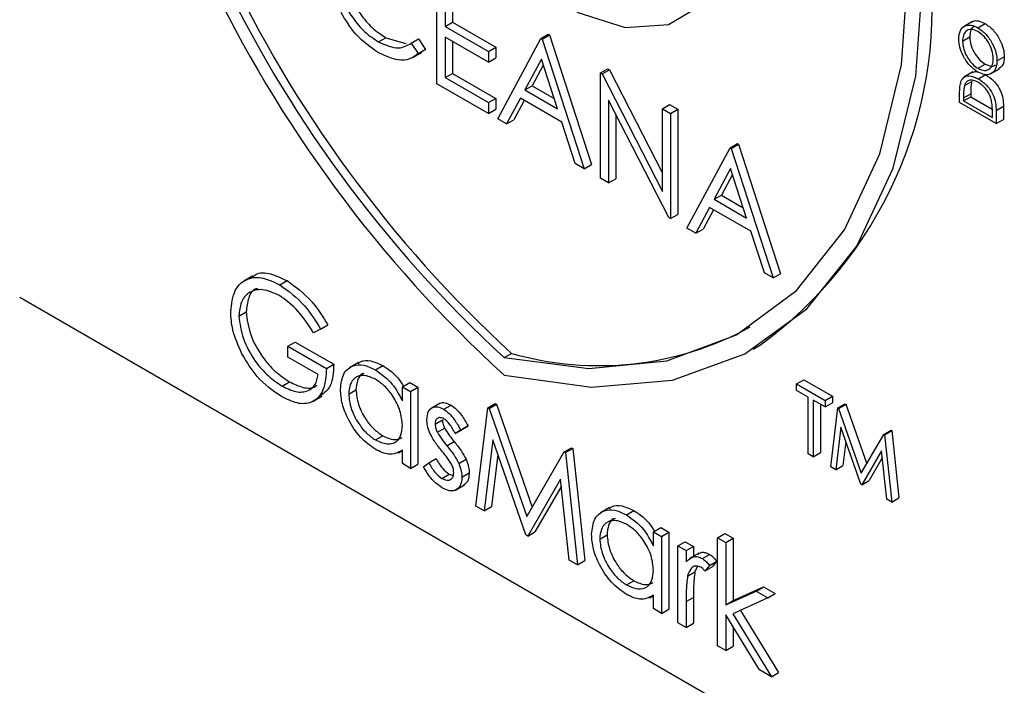
# Model space of a CAD drawing. Units: millimetres. Extents: x 5 to 415, y 5 to 292.
# Drawn here: x 341 to 343, y 210 to 211 of the extents above; entities that cross this region are included whole.
import ezdxf

# ---------------------------------------------------------------- set-up
doc = ezdxf.new("R2010")
doc.units = ezdxf.units.MM

msp = doc.modelspace()

# ---------------------------------------------------------------- linework, layer by layer
at = {"color": 7, "linetype": 'Continuous', "lineweight": 25}
for p, q in [((341.5078, 210.9084), (341.5078, 211.1125)), ((341.5237, 211.0824), (341.5237, 211.0196)), ((341.5378, 211.0743), (341.5378, 211.0278)), ((341.5237, 211.0196), (341.5378, 211.0278)), ((341.5237, 211.0196), (341.6075, 210.9712)), ((341.5378, 211.0278), (341.6217, 210.9794)), ((342.5472, 211.029), (342.5295, 211.0188)), ((342.5575, 211.017), (342.5717, 211.0251)), ((341.3945, 210.9895), (341.4087, 210.9977)), ((341.4087, 210.9977), (341.4474, 210.9862)), ((341.4577, 210.9871), (341.4718, 210.9952)), ((341.4718, 210.9952), (341.4857, 210.9751)), ((341.6075, 210.9503), (341.5237, 210.9987)), ((341.5237, 210.9987), (341.5237, 210.9202)), ((341.6256, 210.8404), (341.7095, 210.9961)), ((341.7095, 210.9961), (341.7236, 211.0043)), ((341.7095, 210.9961), (341.7118, 210.9948)), ((341.7118, 210.9948), (341.7259, 211.003)), ((341.7118, 210.9948), (341.7934, 210.7436)), ((341.7236, 211.0043), (341.7259, 211.003)), ((341.7259, 211.003), (341.8075, 210.7517)), ((342.5277, 210.9911), (342.5418, 210.9993)), ((341.4577, 210.9871), (341.4715, 210.9669)), ((341.4715, 210.9669), (341.4857, 210.9751)), ((341.4857, 210.9751), (341.4762, 210.9693)), ((341.5378, 210.9905), (341.5378, 210.9284)), ((341.6075, 210.9712), (341.6217, 210.9794)), ((341.6217, 210.9794), (341.6217, 210.9585)), ((341.4609, 210.9591), (341.4785, 210.9693)), ((341.6075, 210.9712), (341.6075, 210.9503)), ((341.6075, 210.9503), (341.6217, 210.9585)), ((341.7105, 210.9558), (341.6784, 210.8963)), ((341.7416, 210.8598), (341.7105, 210.9558)), ((342.5947, 210.9527), (342.6089, 210.9609)), ((341.7141, 210.9445), (341.6926, 210.9044)), ((341.8251, 210.9294), (341.8392, 210.9375)), ((341.8392, 210.9375), (341.8426, 210.9356)), ((342.5579, 210.9383), (342.572, 210.9464)), ((342.5821, 210.9273), (342.5998, 210.9375)), ((341.5237, 210.9202), (341.5378, 210.9284)), ((341.5237, 210.9202), (341.6075, 210.8718)), ((341.5378, 210.9284), (341.6217, 210.8799)), ((341.8251, 210.7252), (341.8251, 210.9294)), ((341.8251, 210.9294), (341.8284, 210.9275)), ((341.8284, 210.9275), (341.8426, 210.9356)), ((341.8284, 210.9275), (341.9452, 210.6994)), ((341.8426, 210.9356), (341.9452, 210.7352)), ((342.5479, 210.9312), (342.5302, 210.921)), ((342.5585, 210.918), (342.5726, 210.9262)), ((341.6075, 210.8508), (341.5078, 210.9084)), ((341.6784, 210.8963), (341.6926, 210.9044)), ((341.6926, 210.9044), (341.7351, 210.8799)), ((342.5315, 210.9048), (342.5456, 210.913)), ((341.6075, 210.8718), (341.6217, 210.8799)), ((341.6217, 210.8799), (341.6217, 210.859)), ((341.6698, 210.8803), (341.643, 210.8304)), ((341.75, 210.834), (341.6698, 210.8803)), ((341.6784, 210.8963), (341.7416, 210.8598)), ((342.5222, 210.872), (342.5222, 210.8885)), ((342.5295, 210.8809), (342.5436, 210.889)), ((342.5295, 210.8751), (342.5436, 210.8833)), ((342.5295, 210.8809), (342.5295, 210.8751)), ((342.5436, 210.889), (342.5436, 210.8833)), ((342.5436, 210.8833), (342.5855, 210.8591)), ((341.6075, 210.8718), (341.6075, 210.8508)), ((341.6773, 210.876), (341.6571, 210.8385)), ((341.9575, 210.6488), (341.841, 210.8764)), ((341.841, 210.8764), (341.841, 210.7161)), ((341.9452, 210.86), (341.9593, 210.8682)), ((341.9452, 210.86), (341.9611, 210.8509)), ((341.9452, 210.6994), (341.9452, 210.86)), ((341.9593, 210.8682), (341.9752, 210.859)), ((342.5929, 210.8311), (342.5222, 210.872)), ((342.5295, 210.8751), (342.5857, 210.8427)), ((342.5929, 210.8565), (342.6071, 210.8646)), ((342.6071, 210.8646), (342.6071, 210.8393)), ((341.6075, 210.8508), (341.6217, 210.859)), ((341.8551, 210.8488), (341.8551, 210.7242)), ((341.9611, 210.8509), (341.9752, 210.859)), ((341.9611, 210.8509), (341.9611, 210.6467)), ((341.9752, 210.859), (341.9752, 210.6549)), ((342.5857, 210.8427), (342.5857, 210.852)), ((342.5929, 210.8565), (342.5929, 210.8311)), ((341.643, 210.8304), (341.6256, 210.8404)), ((341.643, 210.8304), (341.6571, 210.8385)), ((341.7761, 210.7535), (341.75, 210.834)), ((342.5929, 210.8311), (342.6071, 210.8393)), ((341.9928, 210.6284), (342.0767, 210.7841)), ((342.0767, 210.7841), (342.0908, 210.7923)), ((342.0767, 210.7841), (342.0789, 210.7828)), ((342.0789, 210.7828), (342.0931, 210.791)), ((342.0908, 210.7923), (342.0931, 210.791)), ((342.0931, 210.791), (342.1747, 210.5398)), ((342.0789, 210.7828), (342.1605, 210.5316)), ((341.7934, 210.7436), (341.7761, 210.7535)), ((341.7934, 210.7436), (341.8075, 210.7517)), ((342.0776, 210.7438), (342.0456, 210.6843)), ((342.0813, 210.7325), (342.0597, 210.6925)), ((342.1088, 210.6478), (342.0776, 210.7438)), ((341.841, 210.7161), (341.8251, 210.7252)), ((341.841, 210.7161), (341.8551, 210.7242)), ((342.0456, 210.6843), (342.0597, 210.6925)), ((342.0597, 210.6925), (342.1022, 210.6679)), ((342.0456, 210.6843), (342.1088, 210.6478)), ((341.9611, 210.6467), (341.9752, 210.6549)), ((342.037, 210.6683), (342.0101, 210.6184)), ((342.0444, 210.664), (342.0243, 210.6266)), ((342.1171, 210.6221), (342.037, 210.6683)), ((341.9611, 210.6467), (341.9575, 210.6488)), ((342.0101, 210.6184), (341.9928, 210.6284)), ((342.0101, 210.6184), (342.0243, 210.6266)), ((342.1433, 210.5416), (342.1171, 210.6221)), ((341.1503, 210.5358), (341.1326, 210.5256)), ((342.1605, 210.5316), (342.1433, 210.5416)), ((342.1605, 210.5316), (342.1747, 210.5398)), ((341.2025, 210.5183), (341.2167, 210.5264)), ((340.6979, 210.4941), (342.6071, 209.3919)), ((341.1233, 210.4576), (341.1375, 210.4658)), ((341.282, 210.4324), (341.2961, 210.4405)), ((341.282, 210.4324), (341.2684, 210.4253)), ((341.2185, 210.3991), (341.2327, 210.4073)), ((341.2327, 210.4073), (341.3075, 210.3641)), ((342.1216, 210.3938), (342.1357, 210.4019)), ((341.2185, 210.3782), (341.2185, 210.3991)), ((341.2185, 210.3991), (341.2933, 210.356)), ((341.6383, 210.3772), (341.6525, 210.3853)), ((341.2774, 210.3442), (341.2185, 210.3782)), ((341.2933, 210.356), (341.3075, 210.3641)), ((341.3556, 210.3674), (341.338, 210.3572)), ((341.3884, 210.3534), (341.4025, 210.3616)), ((341.2071, 210.322), (341.2213, 210.3301)), ((341.4406, 210.3206), (341.4548, 210.3288)), ((341.4548, 210.3288), (341.4706, 210.3197)), ((342.2054, 210.3261), (342.2195, 210.3342)), ((342.2054, 210.3135), (342.2054, 210.3261)), ((342.2054, 210.3261), (342.2611, 210.2939)), ((342.2195, 210.3342), (342.2753, 210.302)), ((341.3364, 210.3064), (341.3505, 210.3146)), ((341.4406, 210.293), (341.4406, 210.3206)), ((341.4406, 210.3206), (341.4565, 210.3115)), ((341.4565, 210.3115), (341.4706, 210.3197)), ((341.4565, 210.3115), (341.4565, 210.1623)), ((341.4706, 210.3197), (341.4706, 210.1705)), ((342.2285, 210.3002), (342.2054, 210.3135)), ((341.2667, 210.2919), (341.2843, 210.3021)), ((341.5138, 210.2888), (341.4962, 210.2786)), ((341.6067, 210.2797), (341.6209, 210.2879)), ((341.609, 210.2784), (341.6231, 210.2866)), ((341.6209, 210.2879), (341.6231, 210.2866)), ((341.6231, 210.2866), (341.6926, 210.0871)), ((342.2285, 210.1902), (342.2285, 210.3002)), ((342.2611, 210.2813), (342.238, 210.2947)), ((342.238, 210.2947), (342.238, 210.1847)), ((342.2522, 210.2865), (342.2522, 210.1929)), ((342.2611, 210.2939), (342.2753, 210.302)), ((342.2611, 210.2939), (342.2611, 210.2813)), ((342.2611, 210.2813), (342.2753, 210.2895)), ((342.2753, 210.302), (342.2753, 210.2895)), ((342.286, 210.2795), (342.3002, 210.2877)), ((342.2874, 210.2787), (342.3015, 210.2869)), ((342.3002, 210.2877), (342.3015, 210.2869)), ((342.3015, 210.2869), (342.3418, 210.1712)), ((341.5209, 210.2769), (341.535, 210.2851)), ((341.5834, 210.0891), (341.6067, 210.2797)), ((341.6067, 210.2797), (341.609, 210.2784)), ((341.609, 210.2784), (341.682, 210.0688)), ((342.272, 210.1651), (342.286, 210.2795)), ((342.286, 210.2795), (342.2874, 210.2787)), ((342.2874, 210.2787), (342.3312, 210.1529)), ((341.5041, 210.2482), (341.5182, 210.2564)), ((341.5085, 210.2322), (341.5226, 210.2403)), ((341.5432, 210.23), (341.5573, 210.2382)), ((341.5539, 210.2366), (341.5432, 210.23)), ((341.5539, 210.2366), (341.5681, 210.2448)), ((341.5681, 210.2448), (341.5573, 210.2382)), ((342.2917, 210.2421), (342.2816, 210.1596)), ((342.3302, 210.1315), (342.2917, 210.2421)), ((342.3749, 210.2282), (342.389, 210.2364)), ((342.3762, 210.2274), (342.3904, 210.2356)), ((342.389, 210.2364), (342.3904, 210.2356)), ((342.3904, 210.2356), (342.4045, 210.105)), ((341.3884, 210.2173), (341.4026, 210.2255)), ((341.5269, 210.2061), (341.5411, 210.2143)), ((341.6163, 210.2173), (341.5994, 210.0798)), ((341.6803, 210.0331), (341.6163, 210.2173)), ((342.3014, 210.2141), (342.2957, 210.1677)), ((342.3312, 210.1529), (342.3749, 210.2282)), ((342.3749, 210.2282), (342.3762, 210.2274)), ((342.3762, 210.2274), (342.3903, 210.0968)), ((341.4334, 210.1926), (341.4406, 210.1967)), ((341.4406, 210.1715), (341.4406, 210.1973)), ((341.682, 210.0688), (341.7548, 210.1942)), ((341.7548, 210.1942), (341.7689, 210.2024)), ((341.7548, 210.1942), (341.7571, 210.1929)), ((341.7571, 210.1929), (341.7712, 210.2011)), ((341.7571, 210.1929), (341.7806, 209.9752)), ((341.7689, 210.2024), (341.7712, 210.2011)), ((341.7712, 210.2011), (341.7947, 209.9834)), ((342.238, 210.1847), (342.2522, 210.1929)), ((342.3706, 210.1963), (342.3323, 210.1303)), ((342.3808, 210.1023), (342.3706, 210.1963)), ((341.4814, 210.1655), (341.4919, 210.1733)), ((341.4919, 210.1733), (341.5061, 210.1814)), ((341.5502, 210.1718), (341.5643, 210.1799)), ((341.626, 210.1894), (341.6135, 210.088)), ((342.238, 210.1847), (342.2285, 210.1902)), ((342.3721, 210.1827), (342.3465, 210.1385)), ((341.4565, 210.1623), (341.4406, 210.1715)), ((341.4565, 210.1623), (341.4706, 210.1705)), ((341.5562, 210.1452), (341.5703, 210.1534)), ((342.2816, 210.1596), (342.272, 210.1651)), ((342.2816, 210.1596), (342.2957, 210.1677)), ((341.5175, 210.1428), (341.5317, 210.1509)), ((341.5317, 210.1509), (341.5393, 210.1482)), ((341.7477, 210.1411), (341.6839, 210.031)), ((341.7646, 209.9844), (341.7477, 210.1411)), ((342.3323, 210.1303), (342.3465, 210.1385)), ((341.5436, 210.1199), (341.5613, 210.1301)), ((341.7492, 210.1274), (341.698, 210.0392)), ((342.3323, 210.1303), (342.3302, 210.1315)), ((342.3903, 210.0968), (342.3808, 210.1023)), ((342.3903, 210.0968), (342.4045, 210.105)), ((341.5994, 210.0798), (341.5834, 210.0891)), ((341.5994, 210.0798), (341.6135, 210.088)), ((341.8429, 210.0861), (341.8252, 210.0759)), ((341.8756, 210.0721), (341.8898, 210.0803)), ((341.6839, 210.031), (341.698, 210.0392)), ((341.9279, 210.0394), (341.942, 210.0475)), ((341.9279, 210.0118), (341.9279, 210.0394)), ((341.9279, 210.0394), (341.9438, 210.0302)), ((341.942, 210.0475), (341.9579, 210.0384)), ((341.9438, 210.0302), (341.9579, 210.0384)), ((341.9579, 210.0384), (341.9579, 209.8892)), ((341.6839, 210.031), (341.6803, 210.0331)), ((341.8236, 210.0252), (341.8378, 210.0333)), ((341.9438, 210.0302), (341.9438, 209.881)), ((341.9755, 210.0119), (341.9896, 210.02)), ((341.9896, 210.02), (342.0055, 210.0109)), ((342.0525, 210.0276), (342.0667, 210.0358)), ((342.0525, 210.0276), (342.0684, 210.0184)), ((342.0525, 209.8182), (342.0525, 210.0276)), ((342.0667, 210.0358), (342.0825, 210.0266)), ((342.0684, 210.0184), (342.0825, 210.0266)), ((342.0825, 210.0266), (342.0825, 209.9056)), ((341.9755, 210.0119), (341.9913, 210.0027)), ((341.9755, 209.8627), (341.9755, 210.0119)), ((341.9913, 210.0027), (342.0055, 210.0109)), ((341.9913, 210.0027), (341.9913, 209.9808)), ((342.0055, 210.0109), (342.0055, 209.9917)), ((342.0684, 210.0184), (342.0684, 209.8974)), ((341.7806, 209.9752), (341.7646, 209.9844)), ((341.7806, 209.9752), (341.7947, 209.9834)), ((342.0158, 209.9977), (341.9982, 209.9875)), ((342.0229, 209.9871), (342.037, 209.9953)), ((342.0367, 209.9741), (342.0508, 209.9822)), ((342.0508, 209.9822), (342.0421, 209.9714)), ((342.013, 209.9715), (342.0083, 209.9614)), ((342.0367, 209.9741), (342.028, 209.9632)), ((342.028, 209.9632), (342.0421, 209.9714)), ((341.8757, 209.936), (341.8898, 209.9442)), ((341.9942, 209.9532), (342.0083, 209.9614)), ((342.0684, 209.8974), (342.1272, 209.9243)), ((342.0825, 209.9056), (342.1413, 209.9325)), ((342.1272, 209.9243), (342.1413, 209.9325)), ((342.1272, 209.9243), (342.15, 209.9111)), ((342.1413, 209.9325), (342.1641, 209.9193)), ((341.9207, 209.9113), (341.9279, 209.9155)), ((341.9279, 209.8902), (341.9279, 209.916)), ((341.9913, 209.9037), (342.0055, 209.9118)), ((342.0055, 209.9118), (342.0055, 209.8617)), ((342.0684, 209.8974), (342.0825, 209.9056)), ((342.15, 209.9111), (342.0818, 209.8799)), ((342.15, 209.9111), (342.1641, 209.9193)), ((341.9438, 209.881), (341.9279, 209.8902)), ((341.9438, 209.881), (341.9579, 209.8892)), ((341.9913, 209.9037), (341.9913, 209.8535)), ((342.0967, 209.8867), (342.1709, 209.7662)), ((342.134, 209.7712), (342.0684, 209.8778)), ((342.0684, 209.8778), (342.0684, 209.8091)), ((342.0818, 209.8799), (342.1568, 209.758)), ((341.9913, 209.8535), (341.9755, 209.8627)), ((341.9913, 209.8535), (342.0055, 209.8617)), ((342.0825, 209.8548), (342.0825, 209.8172)), ((342.0684, 209.8091), (342.0525, 209.8182)), ((342.0684, 209.8091), (342.0825, 209.8172)), ((342.1568, 209.758), (342.134, 209.7712)), ((342.1568, 209.758), (342.1709, 209.7662))]:
    msp.add_line(p, q, dxfattribs=at)
at = {"color": 7, "linetype": 'Continuous', "lineweight": 25, "flags": 128}
for points in [[(341.7794, 211.0473), (341.8732, 211.0178), (341.9573, 211.0233), (342.0248, 211.0633), (342.0705, 211.1348), (342.0905, 211.2319), (342.0834, 211.3468), (342.0496, 211.4703), (341.9919, 211.5925)], [(341.6383, 210.3772), (341.8022, 210.3558), (341.9539, 210.3707), (342.0894, 210.4216), (342.2054, 210.5071), (342.2988, 210.6249), (342.3673, 210.7723), (342.4092, 210.9452), (342.4232, 211.1393)], [(341.6383, 210.3431), (341.8079, 210.3195), (341.9649, 210.3334), (342.1053, 210.3847), (342.2256, 210.472), (342.3225, 210.593), (342.3935, 210.7445), (342.4369, 210.9228), (342.4515, 211.123)]]:
    msp.add_lwpolyline(points, dxfattribs=at)
at = {"color": 7, "linetype": 'Continuous', "lineweight": 25}
for centre, radius, start, end in [((343.3179, 212.1895), 2.496, 182.9309, 227.7088), ((343.2833, 212.1698), 2.433, 182.9285, 227.4609), ((343.2974, 212.178), 2.433, 182.9285, 227.4609), ((341.6588, 211.057), 0.8103, 306.0573, 5.2548), ((341.8218, 210.9746), 0.6131, 253.9708, 298.6498)]:
    msp.add_arc(centre, radius, start, end, dxfattribs=at)
for points, knots in [([(341.3293, 211.1296), (341.3306, 211.1157), (341.3333, 211.0877), (341.3555, 211.0464), (341.3818, 211.0154), (341.3997, 211.0036), (341.4087, 210.9977)], [0, 0, 0, 0, 0.279434, 0.558943, 0.779289, 1, 1, 1, 1]), ([(341.3152, 211.1215), (341.3165, 211.1075), (341.3192, 211.0795), (341.3413, 211.0383), (341.3676, 211.0072), (341.3855, 210.9954), (341.3945, 210.9895)], [0, 0, 0, 0, 0.279434, 0.558943, 0.779289, 1, 1, 1, 1]), ([(341.3946, 210.9685), (341.379, 210.9791), (341.3511, 210.9979), (341.3307, 211.0315), (341.3217, 211.0463)], [0, 0, 0, 0, 0.559799, 1, 1, 1, 1]), ([(342.5204, 210.995), (342.521, 211.001), (342.5222, 211.0132), (342.5322, 211.0217), (342.5445, 211.0232), (342.5532, 211.0191), (342.5575, 211.017)], [0, 0, 0, 0, 0.279752, 0.559339, 0.779571, 1, 1, 1, 1]), ([(342.5575, 211.0097), (342.553, 211.0116), (342.5441, 211.0156), (342.5343, 211.0112), (342.5287, 211.0027), (342.528, 210.995), (342.5277, 210.9911)], [0, 0, 0, 0, 0.279505, 0.558875, 0.779455, 1, 1, 1, 1]), ([(342.5514, 211.0192), (342.5504, 211.0189), (342.5466, 211.0178), (342.5429, 211.0107), (342.5422, 211.0031), (342.5418, 210.9993)], [0, 0, 0, 0, 0.15429, 0.577179, 1, 1, 1, 1]), ([(342.5458, 211.0273), (342.5464, 211.028), (342.5496, 211.0312), (342.5589, 211.0311), (342.5674, 211.0271), (342.5717, 211.0251)], [0, 0, 0, 0, 0.108669, 0.554135, 1, 1, 1, 1]), ([(342.5575, 211.017), (342.563, 211.0131), (342.574, 211.0053), (342.5862, 210.9867), (342.5936, 210.9683), (342.5944, 210.9579), (342.5947, 210.9527)], [0, 0, 0, 0, 0.279642, 0.559355, 0.779562, 1, 1, 1, 1]), ([(342.5717, 211.0251), (342.5772, 211.0213), (342.5882, 211.0135), (342.6003, 210.9948), (342.6078, 210.9764), (342.6085, 210.9661), (342.6089, 210.9609)], [0, 0, 0, 0, 0.279642, 0.559355, 0.779562, 1, 1, 1, 1]), ([(342.5579, 210.9309), (342.5524, 210.9348), (342.5415, 210.9426), (342.5291, 210.961), (342.5217, 210.9794), (342.5208, 210.9898), (342.5204, 210.995)], [0, 0, 0, 0, 0.2797437, 0.5593468, 0.7797006, 1, 1, 1, 1]), ([(342.5418, 210.9993), (342.5424, 210.9938), (342.5435, 210.9828), (342.5514, 210.9665), (342.5614, 210.9537), (342.5685, 210.9488), (342.572, 210.9464)], [0, 0, 0, 0, 0.279669, 0.559346, 0.779624, 1, 1, 1, 1]), ([(342.5875, 210.9566), (342.587, 210.9621), (342.5859, 210.973), (342.5782, 210.9895), (342.5681, 211.0024), (342.5611, 211.0072), (342.5575, 211.0097)], [0, 0, 0, 0, 0.279801, 0.559371, 0.779638, 1, 1, 1, 1]), ([(341.3945, 210.9895), (341.4082, 210.9835), (341.4326, 210.9729), (341.45, 210.9827), (341.4577, 210.9871)], [0, 0, 0, 0, 0.558779, 1, 1, 1, 1]), ([(342.5277, 210.9911), (342.5282, 210.9857), (342.5294, 210.9747), (342.5373, 210.9583), (342.5473, 210.9455), (342.5543, 210.9407), (342.5579, 210.9383)], [0, 0, 0, 0, 0.279669, 0.559346, 0.779624, 1, 1, 1, 1]), ([(341.4715, 210.9669), (341.4661, 210.9629), (341.4552, 210.9547), (341.429, 210.9525), (341.4076, 210.9625), (341.3946, 210.9685)], [0, 0, 0, 0, 0.280415, 0.5608, 1, 1, 1, 1]), ([(342.5579, 210.9383), (342.5623, 210.9363), (342.5712, 210.9324), (342.5808, 210.9368), (342.5866, 210.945), (342.5872, 210.9527), (342.5875, 210.9566)], [0, 0, 0, 0, 0.2794325, 0.55904, 0.7794284, 1, 1, 1, 1]), ([(342.6089, 210.9609), (342.6084, 210.9547), (342.6075, 210.9436), (342.6006, 210.9391), (342.5976, 210.9371)], [0, 0, 0, 0, 0.553143, 1, 1, 1, 1]), ([(342.5947, 210.9527), (342.5941, 210.9467), (342.5929, 210.9348), (342.5829, 210.9265), (342.5708, 210.9248), (342.5622, 210.9289), (342.5579, 210.9309)], [0, 0, 0, 0, 0.279627, 0.5593483, 0.7796375, 1, 1, 1, 1]), ([(342.572, 210.9464), (342.5766, 210.9443), (342.5844, 210.9406), (342.5899, 210.9438), (342.5921, 210.9451)], [0, 0, 0, 0, 0.58303, 1, 1, 1, 1]), ([(342.5248, 210.9129), (342.5265, 210.916), (342.53, 210.9223), (342.5419, 210.9256), (342.5522, 210.9209), (342.5585, 210.918)], [0, 0, 0, 0, 0.280269, 0.560739, 1, 1, 1, 1]), ([(342.5463, 210.9298), (342.5488, 210.9313), (342.5521, 210.9333), (342.5566, 210.9315), (342.5577, 210.9311)], [0, 0, 0, 0, 0.751713, 1, 1, 1, 1]), ([(342.5585, 210.918), (342.5638, 210.9144), (342.5744, 210.9071), (342.587, 210.8892), (342.5926, 210.8711), (342.5928, 210.8614), (342.5929, 210.8565)], [0, 0, 0, 0, 0.280095, 0.559239, 0.778852, 1, 1, 1, 1]), ([(342.5726, 210.9262), (342.5779, 210.9225), (342.5885, 210.9152), (342.6012, 210.8974), (342.6067, 210.8793), (342.607, 210.8695), (342.6071, 210.8646)], [0, 0, 0, 0, 0.280095, 0.559239, 0.778852, 1, 1, 1, 1]), ([(342.5222, 210.8885), (342.5222, 210.8934), (342.5222, 210.9021), (342.524, 210.9096), (342.5248, 210.9129)], [0, 0, 0, 0, 0.560441, 1, 1, 1, 1]), ([(342.5315, 210.9048), (342.5308, 210.9006), (342.5295, 210.893), (342.5295, 210.8846), (342.5295, 210.8809)], [0, 0, 0, 0, 0.559537, 1, 1, 1, 1]), ([(342.5585, 210.9107), (342.5551, 210.9124), (342.5485, 210.9157), (342.5402, 210.9154), (342.5342, 210.9116), (342.5324, 210.9071), (342.5315, 210.9048)], [0, 0, 0, 0, 0.280218, 0.559747, 0.779748, 1, 1, 1, 1]), ([(342.5456, 210.913), (342.5449, 210.9087), (342.5436, 210.9011), (342.5436, 210.8927), (342.5436, 210.889)], [0, 0, 0, 0, 0.559537, 1, 1, 1, 1]), ([(342.5839, 210.8764), (342.5826, 210.8804), (342.5802, 210.8883), (342.5712, 210.9017), (342.5633, 210.9073), (342.5585, 210.9107)], [0, 0, 0, 0, 0.280593, 0.561035, 1, 1, 1, 1]), ([(342.5857, 210.852), (342.5857, 210.8564), (342.5857, 210.8643), (342.5844, 210.8727), (342.5839, 210.8764)], [0, 0, 0, 0, 0.560354, 1, 1, 1, 1]), ([(341.1499, 210.5327), (341.1518, 210.5347), (341.1601, 210.5431), (341.1845, 210.5415), (341.206, 210.5315), (341.2167, 210.5264)], [0, 0, 0, 0, 0.130848, 0.56519, 1, 1, 1, 1]), ([(341.1075, 210.466), (341.1092, 210.4809), (341.1127, 210.5109), (341.1381, 210.5321), (341.1698, 210.5341), (341.1916, 210.5236), (341.2025, 210.5183)], [0, 0, 0, 0, 0.279589, 0.559058, 0.77941, 1, 1, 1, 1]), ([(341.2025, 210.5183), (341.2194, 210.5062), (341.2495, 210.4844), (341.272, 210.4483), (341.282, 210.4324)], [0, 0, 0, 0, 0.558567, 1, 1, 1, 1]), ([(341.2167, 210.5264), (341.2335, 210.5143), (341.2636, 210.4926), (341.2862, 210.4565), (341.2961, 210.4405)], [0, 0, 0, 0, 0.558567, 1, 1, 1, 1]), ([(341.202, 210.4976), (341.1908, 210.5025), (341.1685, 210.5123), (341.1424, 210.5056), (341.1263, 210.4864), (341.1243, 210.4672), (341.1233, 210.4576)], [0, 0, 0, 0, 0.2798533, 0.559563, 0.7798343, 1, 1, 1, 1]), ([(341.1594, 210.5111), (341.1583, 210.5109), (341.15, 210.5093), (341.1408, 210.4937), (341.1386, 210.4751), (341.1375, 210.4658)], [0, 0, 0, 0, 0.068383, 0.534303, 1, 1, 1, 1]), ([(341.2684, 210.4253), (341.2574, 210.442), (341.2379, 210.4718), (341.213, 210.4898), (341.202, 210.4976)], [0, 0, 0, 0, 0.559843, 1, 1, 1, 1]), ([(341.1291, 210.3847), (341.1222, 210.4004), (341.1097, 210.4284), (341.1081, 210.4545), (341.1075, 210.466)], [0, 0, 0, 0, 0.559319, 1, 1, 1, 1]), ([(341.1375, 210.4658), (341.1393, 210.4512), (341.1429, 210.4221), (341.1664, 210.3801), (341.1936, 210.3486), (341.212, 210.3363), (341.2213, 210.3301)], [0, 0, 0, 0, 0.27907, 0.558583, 0.779235, 1, 1, 1, 1]), ([(341.1233, 210.4576), (341.1251, 210.4431), (341.1288, 210.414), (341.1522, 210.3719), (341.1795, 210.3405), (341.1979, 210.3281), (341.2071, 210.322)], [0, 0, 0, 0, 0.27907, 0.558583, 0.779235, 1, 1, 1, 1]), ([(341.2057, 210.3018), (341.1892, 210.3131), (341.1597, 210.3332), (341.1385, 210.3689), (341.1291, 210.3847)], [0, 0, 0, 0, 0.559619, 1, 1, 1, 1]), ([(341.3075, 210.3641), (341.3067, 210.3489), (341.3052, 210.3208), (341.2889, 210.3083), (341.2815, 210.3026)], [0, 0, 0, 0, 0.543113, 1, 1, 1, 1]), ([(341.3205, 210.3158), (341.3217, 210.3265), (341.3242, 210.348), (341.3429, 210.3621), (341.365, 210.3646), (341.3806, 210.3572), (341.3884, 210.3534)], [0, 0, 0, 0, 0.279399, 0.559192, 0.779539, 1, 1, 1, 1]), ([(341.3548, 210.365), (341.3563, 210.3665), (341.3624, 210.3724), (341.3795, 210.3723), (341.3948, 210.3652), (341.4025, 210.3616)], [0, 0, 0, 0, 0.139897, 0.569838, 1, 1, 1, 1]), ([(341.2933, 210.356), (341.2922, 210.3412), (341.29, 210.3117), (341.2677, 210.2882), (341.2371, 210.2862), (341.2162, 210.2966), (341.2057, 210.3018)], [0, 0, 0, 0, 0.280341, 0.559368, 0.779363, 1, 1, 1, 1]), ([(341.2071, 210.322), (341.2162, 210.3175), (341.2345, 210.3086), (341.2569, 210.3109), (341.2724, 210.3229), (341.2758, 210.3371), (341.2774, 210.3442)], [0, 0, 0, 0, 0.280247, 0.559899, 0.779905, 1, 1, 1, 1]), ([(341.366, 210.3463), (341.3649, 210.3461), (341.3589, 210.3447), (341.3527, 210.3336), (341.3512, 210.3209), (341.3505, 210.3146)], [0, 0, 0, 0, 0.10481, 0.552609, 1, 1, 1, 1]), ([(341.3884, 210.3534), (341.4, 210.3452), (341.4209, 210.3304), (341.4346, 210.3045), (341.4406, 210.293)], [0, 0, 0, 0, 0.5590796, 1, 1, 1, 1]), ([(341.4025, 210.3616), (341.4144, 210.3538), (341.4298, 210.3438), (341.4401, 210.3257), (341.4423, 210.3216)], [0, 0, 0, 0, 0.776916, 1, 1, 1, 1]), ([(341.2213, 210.3301), (341.2302, 210.3259), (341.2482, 210.3174), (341.267, 210.317), (341.2734, 210.3229), (341.2743, 210.3237)], [0, 0, 0, 0, 0.4633938, 0.9258028, 1, 1, 1, 1]), ([(341.3886, 210.335), (341.381, 210.3384), (341.3658, 210.3451), (341.3486, 210.3394), (341.3383, 210.3259), (341.337, 210.3129), (341.3364, 210.3064)], [0, 0, 0, 0, 0.279784, 0.559291, 0.779746, 1, 1, 1, 1]), ([(341.4406, 210.2457), (341.4398, 210.2551), (341.4381, 210.2737), (341.4238, 210.3014), (341.4066, 210.3229), (341.3946, 210.331), (341.3886, 210.335)], [0, 0, 0, 0, 0.279655, 0.559197, 0.779476, 1, 1, 1, 1]), ([(341.3879, 210.1993), (341.3779, 210.2064), (341.3581, 210.2205), (341.3361, 210.2543), (341.3225, 210.2876), (341.3212, 210.3064), (341.3205, 210.3158)], [0, 0, 0, 0, 0.279569, 0.559335, 0.779598, 1, 1, 1, 1]), ([(341.3364, 210.3064), (341.3374, 210.2971), (341.3396, 210.2785), (341.3535, 210.251), (341.3706, 210.2296), (341.3825, 210.2214), (341.3884, 210.2173)], [0, 0, 0, 0, 0.279407, 0.559148, 0.77955, 1, 1, 1, 1]), ([(341.3505, 210.3146), (341.3516, 210.3053), (341.3537, 210.2866), (341.3676, 210.2591), (341.3847, 210.2378), (341.3966, 210.2296), (341.4026, 210.2255)], [0, 0, 0, 0, 0.279407, 0.559148, 0.77955, 1, 1, 1, 1]), ([(341.5124, 210.2873), (341.5128, 210.2877), (341.5154, 210.2906), (341.5236, 210.2904), (341.5312, 210.2869), (341.535, 210.2851)], [0, 0, 0, 0, 0.086585, 0.543044, 1, 1, 1, 1]), ([(341.4882, 210.2567), (341.4887, 210.2621), (341.4896, 210.273), (341.4982, 210.2811), (341.5092, 210.2826), (341.517, 210.2788), (341.5209, 210.2769)], [0, 0, 0, 0, 0.279976, 0.559459, 0.77961, 1, 1, 1, 1]), ([(341.5209, 210.2769), (341.5245, 210.2744), (341.5318, 210.2692), (341.5433, 210.2551), (341.5499, 210.2436), (341.5539, 210.2366)], [0, 0, 0, 0, 0.279528, 0.559683, 1, 1, 1, 1]), ([(341.535, 210.2851), (341.5386, 210.2825), (341.5459, 210.2774), (341.5574, 210.2632), (341.564, 210.2518), (341.5681, 210.2448)], [0, 0, 0, 0, 0.279528, 0.559683, 1, 1, 1, 1]), ([(341.4941, 210.2303), (341.4922, 210.2354), (341.4888, 210.2446), (341.4884, 210.253), (341.4882, 210.2567)], [0, 0, 0, 0, 0.559687, 1, 1, 1, 1]), ([(341.5209, 210.2586), (341.5184, 210.2597), (341.5133, 210.2618), (341.508, 210.2593), (341.5046, 210.2548), (341.5043, 210.2504), (341.5041, 210.2482)], [0, 0, 0, 0, 0.279284, 0.559088, 0.779461, 1, 1, 1, 1]), ([(341.5182, 210.2564), (341.5185, 210.2535), (341.519, 210.2482), (341.5215, 210.2427), (341.5226, 210.2403)], [0, 0, 0, 0, 0.559042, 1, 1, 1, 1]), ([(341.5432, 210.23), (341.5398, 210.2365), (341.5337, 210.248), (341.5248, 210.2554), (341.5209, 210.2586)], [0, 0, 0, 0, 0.5620179, 1, 1, 1, 1]), ([(341.3884, 210.2173), (341.396, 210.214), (341.4111, 210.2074), (341.4288, 210.2121), (341.4391, 210.2259), (341.4401, 210.2391), (341.4406, 210.2457)], [0, 0, 0, 0, 0.27981, 0.559366, 0.779586, 1, 1, 1, 1]), ([(341.5164, 210.197), (341.5117, 210.2028), (341.5033, 210.213), (341.4969, 210.225), (341.4941, 210.2303)], [0, 0, 0, 0, 0.560714, 1, 1, 1, 1]), ([(341.5041, 210.2482), (341.5044, 210.2453), (341.5049, 210.2401), (341.5074, 210.2346), (341.5085, 210.2322)], [0, 0, 0, 0, 0.559042, 1, 1, 1, 1]), ([(341.5085, 210.2322), (341.5116, 210.227), (341.5173, 210.2178), (341.524, 210.2097), (341.5269, 210.2061)], [0, 0, 0, 0, 0.559034, 1, 1, 1, 1]), ([(341.5226, 210.2403), (341.5258, 210.2352), (341.5314, 210.226), (341.5381, 210.2179), (341.5411, 210.2143)], [0, 0, 0, 0, 0.559034, 1, 1, 1, 1]), ([(341.4026, 210.2255), (341.4103, 210.2219), (341.4245, 210.2153), (341.4353, 210.2199), (341.4402, 210.222)], [0, 0, 0, 0, 0.540525, 1, 1, 1, 1]), ([(341.5411, 210.2143), (341.5459, 210.2083), (341.5547, 210.1977), (341.5614, 210.1854), (341.5643, 210.1799)], [0, 0, 0, 0, 0.5606185, 1, 1, 1, 1]), ([(341.4406, 210.1973), (341.4323, 210.1929), (341.4173, 210.1852), (341.3969, 210.195), (341.3879, 210.1993)], [0, 0, 0, 0, 0.558773, 1, 1, 1, 1]), ([(341.536, 210.1704), (341.5326, 210.1756), (341.5265, 210.1851), (341.5195, 210.1934), (341.5164, 210.197)], [0, 0, 0, 0, 0.559031, 1, 1, 1, 1]), ([(341.5269, 210.2061), (341.5318, 210.2002), (341.5405, 210.1896), (341.5472, 210.1772), (341.5502, 210.1718)], [0, 0, 0, 0, 0.5606185, 1, 1, 1, 1]), ([(341.4919, 210.1733), (341.4959, 210.1662), (341.5031, 210.1536), (341.5131, 210.1461), (341.5175, 210.1428)], [0, 0, 0, 0, 0.560831, 1, 1, 1, 1]), ([(341.5061, 210.1814), (341.5101, 210.1744), (341.5172, 210.1618), (341.5273, 210.1543), (341.5317, 210.1509)], [0, 0, 0, 0, 0.560831, 1, 1, 1, 1]), ([(341.5643, 210.1799), (341.5663, 210.1748), (341.5698, 210.1656), (341.5702, 210.1571), (341.5703, 210.1534)], [0, 0, 0, 0, 0.559383, 1, 1, 1, 1]), ([(341.5184, 210.124), (341.5103, 210.1298), (341.496, 210.1402), (341.4859, 210.1578), (341.4814, 210.1655)], [0, 0, 0, 0, 0.55931, 1, 1, 1, 1]), ([(341.5175, 210.1428), (341.5207, 210.1413), (341.5272, 210.1383), (341.5346, 210.1403), (341.5395, 210.1454), (341.5401, 210.1509), (341.5403, 210.1536)], [0, 0, 0, 0, 0.280021, 0.559798, 0.779967, 1, 1, 1, 1]), ([(341.5403, 210.1536), (341.5401, 210.1567), (341.5397, 210.1621), (341.5371, 210.1678), (341.536, 210.1704)], [0, 0, 0, 0, 0.5594607, 1, 1, 1, 1]), ([(341.5502, 210.1718), (341.5521, 210.1666), (341.5556, 210.1574), (341.556, 210.149), (341.5562, 210.1452)], [0, 0, 0, 0, 0.559383, 1, 1, 1, 1]), ([(341.5703, 210.1534), (341.5698, 210.1471), (341.5689, 210.1361), (341.562, 210.1317), (341.559, 210.1298)], [0, 0, 0, 0, 0.5642981, 1, 1, 1, 1]), ([(341.5562, 210.1452), (341.5556, 210.1392), (341.5543, 210.1271), (341.544, 210.1188), (341.5315, 210.1176), (341.5227, 210.1219), (341.5184, 210.124)], [0, 0, 0, 0, 0.279585, 0.559227, 0.779484, 1, 1, 1, 1]), ([(341.8078, 210.0345), (341.809, 210.0452), (341.8115, 210.0667), (341.8302, 210.0808), (341.8523, 210.0833), (341.8678, 210.0759), (341.8756, 210.0721)], [0, 0, 0, 0, 0.2794045, 0.5592028, 0.7795544, 1, 1, 1, 1]), ([(341.8421, 210.0837), (341.8436, 210.0852), (341.8497, 210.0911), (341.8668, 210.091), (341.8821, 210.0839), (341.8898, 210.0803)], [0, 0, 0, 0, 0.139902, 0.56986, 1, 1, 1, 1]), ([(341.8898, 210.0803), (341.9017, 210.0725), (341.9171, 210.0625), (341.9273, 210.0444), (341.9296, 210.0404)], [0, 0, 0, 0, 0.776889, 1, 1, 1, 1]), ([(341.8758, 210.0537), (341.8683, 210.0571), (341.8531, 210.0638), (341.8359, 210.0581), (341.8256, 210.0446), (341.8243, 210.0316), (341.8236, 210.0252)], [0, 0, 0, 0, 0.279762, 0.559293, 0.779738, 1, 1, 1, 1]), ([(341.8533, 210.065), (341.8521, 210.0648), (341.8461, 210.0634), (341.84, 210.0523), (341.8385, 210.0396), (341.8378, 210.0333)], [0, 0, 0, 0, 0.10485, 0.552611, 1, 1, 1, 1]), ([(341.8756, 210.0721), (341.8873, 210.0639), (341.9081, 210.0491), (341.9218, 210.0232), (341.9279, 210.0118)], [0, 0, 0, 0, 0.5590796, 1, 1, 1, 1]), ([(341.9279, 209.9644), (341.927, 209.9738), (341.9254, 209.9924), (341.9111, 210.0201), (341.8939, 210.0417), (341.8818, 210.0497), (341.8758, 210.0537)], [0, 0, 0, 0, 0.279645, 0.559182, 0.77948, 1, 1, 1, 1]), ([(341.8751, 209.918), (341.8652, 209.9251), (341.8453, 209.9392), (341.8234, 209.973), (341.8098, 210.0063), (341.8084, 210.0251), (341.8078, 210.0345)], [0, 0, 0, 0, 0.279572, 0.55934, 0.779596, 1, 1, 1, 1]), ([(341.8236, 210.0252), (341.8247, 210.0158), (341.8268, 209.9972), (341.8408, 209.9697), (341.8579, 209.9483), (341.8697, 209.9401), (341.8757, 209.936)], [0, 0, 0, 0, 0.279417, 0.559145, 0.779572, 1, 1, 1, 1]), ([(341.8378, 210.0333), (341.8389, 210.024), (341.841, 210.0053), (341.8549, 209.9778), (341.872, 209.9565), (341.8839, 209.9483), (341.8898, 209.9442)], [0, 0, 0, 0, 0.279417, 0.559145, 0.779572, 1, 1, 1, 1]), ([(341.9913, 209.9808), (341.9958, 209.9852), (342.002, 209.9914), (342.0141, 209.9913), (342.02, 209.9885), (342.0229, 209.9871)], [0, 0, 0, 0, 0.558806, 0.779486, 1, 1, 1, 1]), ([(342.0149, 209.9953), (342.0166, 209.9968), (342.0202, 210), (342.0283, 209.9993), (342.0341, 209.9967), (342.037, 209.9953)], [0, 0, 0, 0, 0.31956, 0.659908, 1, 1, 1, 1]), ([(342.0229, 209.9871), (342.0256, 209.9852), (342.0305, 209.9817), (342.0348, 209.9764), (342.0367, 209.9741)], [0, 0, 0, 0, 0.559386, 1, 1, 1, 1]), ([(342.037, 209.9953), (342.0398, 209.9933), (342.0447, 209.9898), (342.0489, 209.9846), (342.0508, 209.9822)], [0, 0, 0, 0, 0.559386, 1, 1, 1, 1]), ([(341.8757, 209.936), (341.8833, 209.9327), (341.8984, 209.9261), (341.9161, 209.9308), (341.9263, 209.9447), (341.9274, 209.9578), (341.9279, 209.9644)], [0, 0, 0, 0, 0.279829, 0.55938, 0.779595, 1, 1, 1, 1]), ([(342.0199, 209.9706), (342.0161, 209.9718), (342.0086, 209.9742), (341.999, 209.9678), (341.996, 209.9588), (341.9942, 209.9532)], [0, 0, 0, 0, 0.278348, 0.558784, 1, 1, 1, 1]), ([(342.028, 209.9632), (342.0265, 209.9648), (342.0239, 209.9677), (342.0211, 209.9697), (342.0199, 209.9706)], [0, 0, 0, 0, 0.560441, 1, 1, 1, 1]), ([(341.8898, 209.9442), (341.8975, 209.9406), (341.9118, 209.934), (341.9226, 209.9386), (341.9275, 209.9407)], [0, 0, 0, 0, 0.54057, 1, 1, 1, 1]), ([(341.9942, 209.9532), (341.9931, 209.9443), (341.9913, 209.9284), (341.9913, 209.9112), (341.9913, 209.9037)], [0, 0, 0, 0, 0.559619, 1, 1, 1, 1]), ([(342.0083, 209.9614), (342.0073, 209.9525), (342.0054, 209.9366), (342.0055, 209.9194), (342.0055, 209.9118)], [0, 0, 0, 0, 0.559619, 1, 1, 1, 1]), ([(341.9279, 209.916), (341.9195, 209.9116), (341.9045, 209.9039), (341.8841, 209.9137), (341.8751, 209.918)], [0, 0, 0, 0, 0.5587414, 1, 1, 1, 1])]:
    msp.add_open_spline(points, degree=3, knots=knots, dxfattribs=at)

doc.saveas('drawing.dxf')
